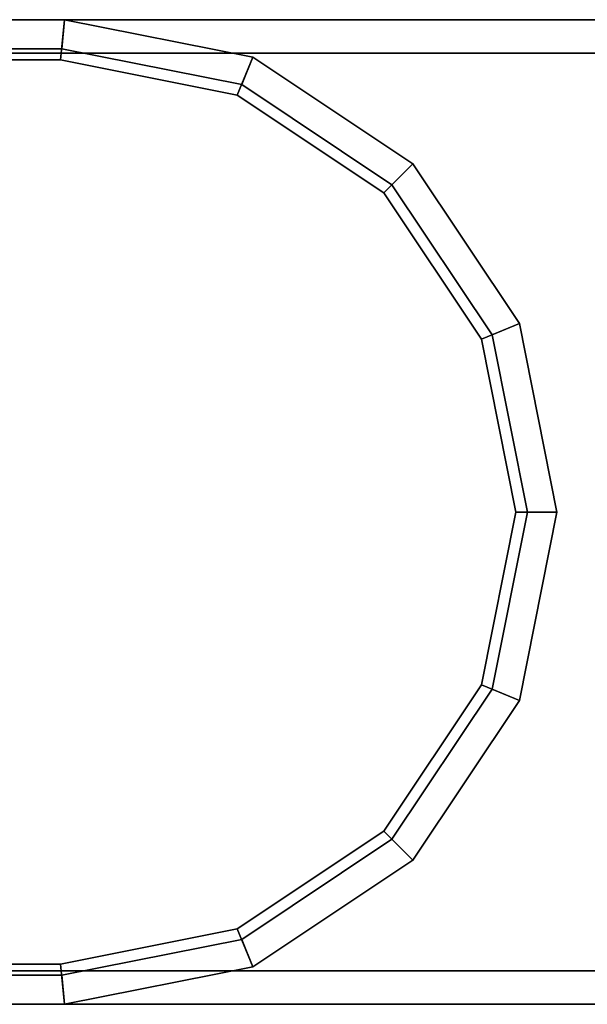
# Model space of a CAD drawing. Extents: x -0.5 to 0.5, y -1 to 0.
# Drawn here: x -0.06 to -0.04, y -1 to -0.97 of the extents above; entities that cross this region are included whole.
import ezdxf

# ---------------------------------------------------------------- set-up
doc = ezdxf.new("R2010")
doc.units = 0
doc.layers.add('L18_HINGE', color=7, linetype='CONTINUOUS')
doc.layers.add('L26_HINGE', color=7, linetype='CONTINUOUS')

msp = doc.modelspace()

# ---------------------------------------------------------------- linework, layer by layer
at = {"layer": 'L18_HINGE', "color": 254}
for points, invisible_edges in [([(-0.063114, -0.971, 1.981797), (-0.040078, -0.971, 0.018203), (-0.063114, -0.971, 0.018203), (-0.063114, -0.971, 1.981797)], 9), ([(-0.040078, -0.971, 0.018203), (-0.063114, -0.971, 1.981797), (-0.040078, -0.971, 1.981797), (-0.040078, -0.971, 0.018203)], 9), ([(-0.063114, -0.97185, 1.982474), (-0.040057, -0.971, 1.982474), (-0.063114, -0.971, 1.982474), (-0.063114, -0.97185, 1.982474)], 9), ([(-0.040057, -0.971, 1.982474), (-0.063114, -0.97185, 1.982474), (-0.040058, -0.97185, 1.982474), (-0.040057, -0.971, 1.982474)], 9), ([(-0.063114, -0.971, 1.982474), (-0.040078, -0.971, 1.981797), (-0.063114, -0.971, 1.981797), (-0.063114, -0.971, 1.982474)], 9), ([(-0.040078, -0.971, 1.981797), (-0.063114, -0.971, 1.982474), (-0.040057, -0.971, 1.982474), (-0.040078, -0.971, 1.981797)], 9), ([(-0.040057, -0.971, 0.017526), (-0.063114, -0.97185, 0.017526), (-0.063114, -0.971, 0.017526), (-0.040057, -0.971, 0.017526)], 9), ([(-0.063114, -0.97185, 0.017526), (-0.040057, -0.971, 0.017526), (-0.040058, -0.97185, 0.017526), (-0.063114, -0.97185, 0.017526)], 9), ([(-0.063114, -0.971, 0.018203), (-0.040057, -0.971, 0.017526), (-0.063114, -0.971, 0.017526), (-0.063114, -0.971, 0.018203)], 9), ([(-0.040057, -0.971, 0.017526), (-0.063114, -0.971, 0.018203), (-0.040078, -0.971, 0.018203), (-0.040057, -0.971, 0.017526)], 9), ([(-0.063114, -0.97185, 1.982474), (-0.063003, -0.99515, 1.982474), (-0.040058, -0.97185, 1.982474), (-0.063114, -0.97185, 1.982474)], 11), ([(-0.063003, -0.99515, 0.017526), (-0.063114, -0.97185, 0.017526), (-0.040058, -0.97185, 0.017526), (-0.063003, -0.99515, 0.017526)], 13), ([(-0.040058, -0.97185, 1.982474), (-0.063003, -0.99515, 1.982474), (-0.040058, -0.99515, 1.982474), (-0.040058, -0.97185, 1.982474)], 9), ([(-0.063003, -0.99515, 0.017526), (-0.040058, -0.97185, 0.017526), (-0.040058, -0.99515, 0.017526), (-0.063003, -0.99515, 0.017526)], 9), ([(-0.063003, -0.996, 1.982474), (-0.040058, -0.99515, 1.982474), (-0.063003, -0.99515, 1.982474), (-0.063003, -0.996, 1.982474)], 9), ([(-0.040058, -0.99515, 1.982474), (-0.063003, -0.996, 1.982474), (-0.039985, -0.996, 1.982474), (-0.040058, -0.99515, 1.982474)], 9), ([(-0.040058, -0.99515, 0.017526), (-0.063003, -0.996, 0.017526), (-0.063003, -0.99515, 0.017526), (-0.040058, -0.99515, 0.017526)], 9), ([(-0.063003, -0.996, 0.017526), (-0.040058, -0.99515, 0.017526), (-0.039985, -0.996, 0.017526), (-0.063003, -0.996, 0.017526)], 9), ([(-0.039985, -0.996, 1.982474), (-0.063003, -0.996, 1.981797), (-0.040062, -0.996, 1.981797), (-0.039985, -0.996, 1.982474)], 9), ([(-0.063003, -0.996, 1.981797), (-0.039985, -0.996, 1.982474), (-0.063003, -0.996, 1.982474), (-0.063003, -0.996, 1.981797)], 9), ([(-0.040062, -0.996, 1.981797), (-0.063003, -0.996, 0.018203), (-0.040062, -0.996, 0.018203), (-0.040062, -0.996, 1.981797)], 9), ([(-0.063003, -0.996, 0.018203), (-0.040062, -0.996, 1.981797), (-0.063003, -0.996, 1.981797), (-0.063003, -0.996, 0.018203)], 9), ([(-0.040062, -0.996, 0.018203), (-0.063003, -0.996, 0.017526), (-0.039985, -0.996, 0.017526), (-0.040062, -0.996, 0.018203)], 9), ([(-0.063003, -0.996, 0.017526), (-0.040062, -0.996, 0.018203), (-0.063003, -0.996, 0.018203), (-0.063003, -0.996, 0.017526)], 9)]:
    msp.add_3dface(points, dxfattribs=dict(at, invisible_edges=invisible_edges))
at = {"layer": 'L26_HINGE', "color": 254}
for points, invisible_edges in [([(-0.058, -0.971), (-0.078079, -0.971962), (-0.078079, -0.971), (-0.058, -0.971)], 9), ([(-0.078079, -0.971962), (-0.058, -0.971), (-0.0581, -0.97202), (-0.078079, -0.971962)], 9), ([(-0.077598, -0.971736, 0.01475), (-0.058, -0.971, 0.01475), (-0.078079, -0.971, 0.01475), (-0.077598, -0.971736, 0.01475)], 9), ([(-0.078079, -0.971, 0.01475), (-0.058, -0.971, 0.013731), (-0.078079, -0.971, 0.013731), (-0.078079, -0.971, 0.01475)], 9), ([(-0.058, -0.971, 0.013731), (-0.078079, -0.971, 0.01475), (-0.058, -0.971, 0.01475), (-0.058, -0.971, 0.013731)], 9), ([(-0.078079, -0.971, 0.013731), (-0.058, -0.971, 0.000897), (-0.078079, -0.971, 0.000897), (-0.078079, -0.971, 0.013731)], 9), ([(-0.058, -0.971, 0.000897), (-0.078079, -0.971, 0.013731), (-0.058, -0.971, 0.013731), (-0.058, -0.971, 0.000897)], 9), ([(-0.078079, -0.971, 0.000897), (-0.058, -0.971), (-0.078079, -0.971), (-0.078079, -0.971, 0.000897)], 9), ([(-0.058, -0.971), (-0.078079, -0.971, 0.000897), (-0.058, -0.971, 0.000897), (-0.058, -0.971)], 9), ([(-0.0581, -0.97202, 2), (-0.078079, -0.971, 2), (-0.078079, -0.971962, 2), (-0.0581, -0.97202, 2)], 9), ([(-0.078079, -0.971, 2), (-0.0581, -0.97202, 2), (-0.058, -0.971, 2), (-0.078079, -0.971, 2)], 9), ([(-0.058, -0.971, 1.98525), (-0.077598, -0.971736, 1.98525), (-0.078079, -0.971, 1.98525), (-0.058, -0.971, 1.98525)], 9), ([(-0.078079, -0.971, 1.986269), (-0.058, -0.971, 1.98525), (-0.078079, -0.971, 1.98525), (-0.078079, -0.971, 1.986269)], 9), ([(-0.058, -0.971, 1.98525), (-0.078079, -0.971, 1.986269), (-0.058, -0.971, 1.986269), (-0.058, -0.971, 1.98525)], 9), ([(-0.078079, -0.971, 1.999103), (-0.058, -0.971, 1.986269), (-0.078079, -0.971, 1.986269), (-0.078079, -0.971, 1.999103)], 9), ([(-0.058, -0.971, 1.986269), (-0.078079, -0.971, 1.999103), (-0.058, -0.971, 1.999103), (-0.058, -0.971, 1.986269)], 9), ([(-0.078079, -0.971, 2), (-0.058, -0.971, 1.999103), (-0.078079, -0.971, 1.999103), (-0.078079, -0.971, 2)], 9), ([(-0.058, -0.971, 1.999103), (-0.078079, -0.971, 2), (-0.058, -0.971, 2), (-0.058, -0.971, 1.999103)], 9), ([(-0.058, -0.971, 0.01475), (-0.077598, -0.971736, 0.01475), (-0.058072, -0.971736, 0.01475), (-0.058, -0.971, 0.01475)], 9), ([(-0.077598, -0.971736, 1.98525), (-0.058, -0.971, 1.98525), (-0.058072, -0.971736, 1.98525), (-0.077598, -0.971736, 1.98525)], 9), ([(-0.058, -0.971), (-0.053615, -0.972913), (-0.0581, -0.97202), (-0.058, -0.971)], 9), ([(-0.053615, -0.972913, 2), (-0.058, -0.971, 2), (-0.0581, -0.97202, 2), (-0.053615, -0.972913, 2)], 9), ([(-0.053503, -0.972645, 0.01475), (-0.058, -0.971, 0.01475), (-0.058072, -0.971736, 0.01475), (-0.053503, -0.972645, 0.01475)], 9), ([(-0.058, -0.971, 1.98525), (-0.053503, -0.972645, 1.98525), (-0.058072, -0.971736, 1.98525), (-0.058, -0.971, 1.98525)], 9), ([(-0.053615, -0.972913), (-0.058, -0.971), (-0.053216, -0.971952), (-0.053615, -0.972913)], 9), ([(-0.058, -0.971, 0.01475), (-0.053503, -0.972645, 0.01475), (-0.053216, -0.971952, 0.01475), (-0.058, -0.971, 0.01475)], 9), ([(-0.058, -0.971, 0.013731), (-0.053216, -0.971952, 0.000897), (-0.058, -0.971, 0.000897), (-0.058, -0.971, 0.013731)], 9), ([(-0.053216, -0.971952, 0.000897), (-0.058, -0.971, 0.013731), (-0.053216, -0.971952, 0.013731), (-0.053216, -0.971952, 0.000897)], 9), ([(-0.058, -0.971, 0.000897), (-0.053216, -0.971952), (-0.058, -0.971), (-0.058, -0.971, 0.000897)], 9), ([(-0.053216, -0.971952), (-0.058, -0.971, 0.000897), (-0.053216, -0.971952, 0.000897), (-0.053216, -0.971952)], 9), ([(-0.058, -0.971, 0.01475), (-0.053216, -0.971952, 0.013731), (-0.058, -0.971, 0.013731), (-0.058, -0.971, 0.01475)], 9), ([(-0.053216, -0.971952, 0.013731), (-0.058, -0.971, 0.01475), (-0.053216, -0.971952, 0.01475), (-0.053216, -0.971952, 0.013731)], 9), ([(-0.058, -0.971, 2), (-0.053615, -0.972913, 2), (-0.053216, -0.971952, 2), (-0.058, -0.971, 2)], 9), ([(-0.053503, -0.972645, 1.98525), (-0.058, -0.971, 1.98525), (-0.053216, -0.971952, 1.98525), (-0.053503, -0.972645, 1.98525)], 9), ([(-0.058, -0.971, 1.999103), (-0.053216, -0.971952, 1.986269), (-0.058, -0.971, 1.986269), (-0.058, -0.971, 1.999103)], 9), ([(-0.053216, -0.971952, 1.986269), (-0.058, -0.971, 1.999103), (-0.053216, -0.971952, 1.999103), (-0.053216, -0.971952, 1.986269)], 9), ([(-0.058, -0.971, 2), (-0.053216, -0.971952, 1.999103), (-0.058, -0.971, 1.999103), (-0.058, -0.971, 2)], 9), ([(-0.053216, -0.971952, 1.999103), (-0.058, -0.971, 2), (-0.053216, -0.971952, 2), (-0.053216, -0.971952, 1.999103)], 9), ([(-0.058, -0.971, 1.986269), (-0.053216, -0.971952, 1.98525), (-0.058, -0.971, 1.98525), (-0.058, -0.971, 1.986269)], 9), ([(-0.053216, -0.971952, 1.98525), (-0.058, -0.971, 1.986269), (-0.053216, -0.971952, 1.986269), (-0.053216, -0.971952, 1.98525)], 9), ([(-0.077598, -0.971736, 0.01475), (-0.077598, -0.995264, 0.01475), (-0.058072, -0.995264, 0.01475), (-0.077598, -0.971736, 0.01475)], 13), ([(-0.077598, -0.971736, 0.01475), (-0.058072, -0.995264, 0.01475), (-0.058072, -0.971736, 0.01475), (-0.077598, -0.971736, 0.01475)], 11), ([(-0.077598, -0.995264, 1.98525), (-0.077598, -0.971736, 1.98525), (-0.058072, -0.995264, 1.98525), (-0.077598, -0.995264, 1.98525)], 11), ([(-0.058072, -0.995264, 1.98525), (-0.077598, -0.971736, 1.98525), (-0.058072, -0.971736, 1.98525), (-0.058072, -0.995264, 1.98525)], 13), ([(-0.058072, -0.971736, 0.01475), (-0.058072, -0.995264, 0.01475), (-0.053503, -0.994356, 0.01475), (-0.058072, -0.971736, 0.01475)], 13), ([(-0.058072, -0.971736, 0.01475), (-0.053503, -0.994356, 0.01475), (-0.053503, -0.972645, 0.01475), (-0.058072, -0.971736, 0.01475)], 11), ([(-0.058072, -0.995264, 1.98525), (-0.058072, -0.971736, 1.98525), (-0.053503, -0.994356, 1.98525), (-0.058072, -0.995264, 1.98525)], 11), ([(-0.053503, -0.994356, 1.98525), (-0.058072, -0.971736, 1.98525), (-0.053503, -0.972645, 1.98525), (-0.053503, -0.994356, 1.98525)], 13), ([(-0.0581, -0.97202), (-0.078079, -0.995008), (-0.078079, -0.971962), (-0.0581, -0.97202)], 9), ([(-0.0581, -0.99498, 2), (-0.078079, -0.971962, 2), (-0.078079, -0.995008, 2), (-0.0581, -0.99498, 2)], 9), ([(-0.078079, -0.971962, 2), (-0.0581, -0.99498, 2), (-0.0581, -0.97202, 2), (-0.078079, -0.971962, 2)], 11), ([(-0.053216, -0.971952), (-0.049897, -0.975397), (-0.053615, -0.972913), (-0.053216, -0.971952)], 9), ([(-0.049897, -0.975397, 2), (-0.053216, -0.971952, 2), (-0.053615, -0.972913, 2), (-0.049897, -0.975397, 2)], 9), ([(-0.049692, -0.975192, 0.01475), (-0.053216, -0.971952, 0.01475), (-0.053503, -0.972645, 0.01475), (-0.049692, -0.975192, 0.01475)], 9), ([(-0.053216, -0.971952, 1.98525), (-0.049692, -0.975192, 1.98525), (-0.053503, -0.972645, 1.98525), (-0.053216, -0.971952, 1.98525)], 9), ([(-0.049897, -0.975397), (-0.053216, -0.971952), (-0.049161, -0.974661), (-0.049897, -0.975397)], 9), ([(-0.053216, -0.971952, 0.01475), (-0.049692, -0.975192, 0.01475), (-0.049161, -0.974661, 0.01475), (-0.053216, -0.971952, 0.01475)], 9), ([(-0.053216, -0.971952, 0.013731), (-0.049161, -0.974661, 0.000897), (-0.053216, -0.971952, 0.000897), (-0.053216, -0.971952, 0.013731)], 9), ([(-0.049161, -0.974661, 0.000897), (-0.053216, -0.971952, 0.013731), (-0.049161, -0.974661, 0.013731), (-0.049161, -0.974661, 0.000897)], 9), ([(-0.053216, -0.971952, 0.000897), (-0.049161, -0.974661), (-0.053216, -0.971952), (-0.053216, -0.971952, 0.000897)], 9), ([(-0.049161, -0.974661), (-0.053216, -0.971952, 0.000897), (-0.049161, -0.974661, 0.000897), (-0.049161, -0.974661)], 9), ([(-0.053216, -0.971952, 0.01475), (-0.049161, -0.974661, 0.013731), (-0.053216, -0.971952, 0.013731), (-0.053216, -0.971952, 0.01475)], 9), ([(-0.049161, -0.974661, 0.013731), (-0.053216, -0.971952, 0.01475), (-0.049161, -0.974661, 0.01475), (-0.049161, -0.974661, 0.013731)], 9), ([(-0.053216, -0.971952, 2), (-0.049897, -0.975397, 2), (-0.049161, -0.974661, 2), (-0.053216, -0.971952, 2)], 9), ([(-0.049692, -0.975192, 1.98525), (-0.053216, -0.971952, 1.98525), (-0.049161, -0.974661, 1.98525), (-0.049692, -0.975192, 1.98525)], 9), ([(-0.053216, -0.971952, 1.999103), (-0.049161, -0.974661, 1.986269), (-0.053216, -0.971952, 1.986269), (-0.053216, -0.971952, 1.999103)], 9), ([(-0.049161, -0.974661, 1.986269), (-0.053216, -0.971952, 1.999103), (-0.049161, -0.974661, 1.999103), (-0.049161, -0.974661, 1.986269)], 9), ([(-0.053216, -0.971952, 2), (-0.049161, -0.974661, 1.999103), (-0.053216, -0.971952, 1.999103), (-0.053216, -0.971952, 2)], 9), ([(-0.049161, -0.974661, 1.999103), (-0.053216, -0.971952, 2), (-0.049161, -0.974661, 2), (-0.049161, -0.974661, 1.999103)], 9), ([(-0.053216, -0.971952, 1.986269), (-0.049161, -0.974661, 1.98525), (-0.053216, -0.971952, 1.98525), (-0.053216, -0.971952, 1.986269)], 9), ([(-0.049161, -0.974661, 1.98525), (-0.053216, -0.971952, 1.986269), (-0.049161, -0.974661, 1.986269), (-0.049161, -0.974661, 1.98525)], 9), ([(-0.078079, -0.995008), (-0.0581, -0.97202), (-0.0581, -0.99498), (-0.078079, -0.995008)], 11), ([(-0.0581, -0.99498), (-0.0581, -0.97202), (-0.053615, -0.972913), (-0.0581, -0.99498)], 13), ([(-0.0581, -0.97202, 2), (-0.0581, -0.99498, 2), (-0.053615, -0.994087, 2), (-0.0581, -0.97202, 2)], 13), ([(-0.0581, -0.97202, 2), (-0.053615, -0.994087, 2), (-0.053615, -0.972913, 2), (-0.0581, -0.97202, 2)], 11), ([(-0.053503, -0.972645, 0.01475), (-0.053503, -0.994356, 0.01475), (-0.049692, -0.991808, 0.01475), (-0.053503, -0.972645, 0.01475)], 13), ([(-0.053503, -0.972645, 0.01475), (-0.049692, -0.991808, 0.01475), (-0.049692, -0.975192, 0.01475), (-0.053503, -0.972645, 0.01475)], 11), ([(-0.053503, -0.994356, 1.98525), (-0.053503, -0.972645, 1.98525), (-0.049692, -0.991808, 1.98525), (-0.053503, -0.994356, 1.98525)], 11), ([(-0.049692, -0.991808, 1.98525), (-0.053503, -0.972645, 1.98525), (-0.049692, -0.975192, 1.98525), (-0.049692, -0.991808, 1.98525)], 13), ([(-0.0581, -0.99498), (-0.053615, -0.972913), (-0.053615, -0.994087), (-0.0581, -0.99498)], 11), ([(-0.053615, -0.994087), (-0.053615, -0.972913), (-0.049897, -0.975397), (-0.053615, -0.994087)], 13), ([(-0.053615, -0.972913, 2), (-0.053615, -0.994087, 2), (-0.049897, -0.991603, 2), (-0.053615, -0.972913, 2)], 13), ([(-0.053615, -0.972913, 2), (-0.049897, -0.991603, 2), (-0.049897, -0.975397, 2), (-0.053615, -0.972913, 2)], 11), ([(-0.049161, -0.974661), (-0.047413, -0.979115), (-0.049897, -0.975397), (-0.049161, -0.974661)], 9), ([(-0.047413, -0.979115, 2), (-0.049161, -0.974661, 2), (-0.049897, -0.975397, 2), (-0.047413, -0.979115, 2)], 9), ([(-0.047144, -0.979004, 0.01475), (-0.049161, -0.974661, 0.01475), (-0.049692, -0.975192, 0.01475), (-0.047144, -0.979004, 0.01475)], 9), ([(-0.049161, -0.974661, 1.98525), (-0.047144, -0.979004, 1.98525), (-0.049692, -0.975192, 1.98525), (-0.049161, -0.974661, 1.98525)], 9), ([(-0.047413, -0.979115), (-0.049161, -0.974661), (-0.046451, -0.978716), (-0.047413, -0.979115)], 9), ([(-0.049161, -0.974661, 0.01475), (-0.047144, -0.979004, 0.01475), (-0.046451, -0.978716, 0.01475), (-0.049161, -0.974661, 0.01475)], 9), ([(-0.049161, -0.974661, 0.000897), (-0.046451, -0.978716, 0.013731), (-0.046451, -0.978716, 0.000897), (-0.049161, -0.974661, 0.000897)], 9), ([(-0.046451, -0.978716, 0.013731), (-0.049161, -0.974661, 0.000897), (-0.049161, -0.974661, 0.013731), (-0.046451, -0.978716, 0.013731)], 9), ([(-0.049161, -0.974661), (-0.046451, -0.978716, 0.000897), (-0.046451, -0.978716), (-0.049161, -0.974661)], 9), ([(-0.046451, -0.978716, 0.000897), (-0.049161, -0.974661), (-0.049161, -0.974661, 0.000897), (-0.046451, -0.978716, 0.000897)], 9), ([(-0.049161, -0.974661, 0.013731), (-0.046451, -0.978716, 0.01475), (-0.046451, -0.978716, 0.013731), (-0.049161, -0.974661, 0.013731)], 9), ([(-0.046451, -0.978716, 0.01475), (-0.049161, -0.974661, 0.013731), (-0.049161, -0.974661, 0.01475), (-0.046451, -0.978716, 0.01475)], 9), ([(-0.049161, -0.974661, 2), (-0.047413, -0.979115, 2), (-0.046451, -0.978717, 2), (-0.049161, -0.974661, 2)], 9), ([(-0.047144, -0.979004, 1.98525), (-0.049161, -0.974661, 1.98525), (-0.046451, -0.978717, 1.98525), (-0.047144, -0.979004, 1.98525)], 9), ([(-0.049161, -0.974661, 1.986269), (-0.046451, -0.978717, 1.999103), (-0.046451, -0.978717, 1.986269), (-0.049161, -0.974661, 1.986269)], 9), ([(-0.046451, -0.978717, 1.999103), (-0.049161, -0.974661, 1.986269), (-0.049161, -0.974661, 1.999103), (-0.046451, -0.978717, 1.999103)], 9), ([(-0.049161, -0.974661, 1.999103), (-0.046451, -0.978717, 2), (-0.046451, -0.978717, 1.999103), (-0.049161, -0.974661, 1.999103)], 9), ([(-0.046451, -0.978717, 2), (-0.049161, -0.974661, 1.999103), (-0.049161, -0.974661, 2), (-0.046451, -0.978717, 2)], 9), ([(-0.049161, -0.974661, 1.98525), (-0.046451, -0.978717, 1.986269), (-0.046451, -0.978717, 1.98525), (-0.049161, -0.974661, 1.98525)], 9), ([(-0.046451, -0.978717, 1.986269), (-0.049161, -0.974661, 1.98525), (-0.049161, -0.974661, 1.986269), (-0.046451, -0.978717, 1.986269)], 9), ([(-0.049692, -0.975192, 0.01475), (-0.049692, -0.991808, 0.01475), (-0.047144, -0.987997, 0.01475), (-0.049692, -0.975192, 0.01475)], 13), ([(-0.049692, -0.975192, 0.01475), (-0.047144, -0.987997, 0.01475), (-0.047144, -0.979004, 0.01475), (-0.049692, -0.975192, 0.01475)], 11), ([(-0.049692, -0.991808, 1.98525), (-0.049692, -0.975192, 1.98525), (-0.047144, -0.987997, 1.98525), (-0.049692, -0.991808, 1.98525)], 11), ([(-0.047144, -0.987997, 1.98525), (-0.049692, -0.975192, 1.98525), (-0.047144, -0.979004, 1.98525), (-0.047144, -0.987997, 1.98525)], 13), ([(-0.053615, -0.994087), (-0.049897, -0.975397), (-0.049897, -0.991603), (-0.053615, -0.994087)], 11), ([(-0.049897, -0.991603), (-0.049897, -0.975397), (-0.047413, -0.979115), (-0.049897, -0.991603)], 13), ([(-0.049897, -0.975397, 2), (-0.049897, -0.991603, 2), (-0.047413, -0.987885, 2), (-0.049897, -0.975397, 2)], 13), ([(-0.049897, -0.975397, 2), (-0.047413, -0.987885, 2), (-0.047413, -0.979115, 2), (-0.049897, -0.975397, 2)], 11), ([(-0.046451, -0.978716), (-0.04654, -0.9835), (-0.047413, -0.979115), (-0.046451, -0.978716)], 9), ([(-0.04654, -0.9835, 2), (-0.046451, -0.978717, 2), (-0.047413, -0.979115, 2), (-0.04654, -0.9835, 2)], 9), ([(-0.04625, -0.9835, 0.01475), (-0.046451, -0.978716, 0.01475), (-0.047144, -0.979004, 0.01475), (-0.04625, -0.9835, 0.01475)], 9), ([(-0.046451, -0.978717, 1.98525), (-0.04625, -0.9835, 1.98525), (-0.047144, -0.979004, 1.98525), (-0.046451, -0.978717, 1.98525)], 9), ([(-0.04654, -0.9835), (-0.046451, -0.978716), (-0.0455, -0.9835), (-0.04654, -0.9835)], 9), ([(-0.046451, -0.978717, 2), (-0.04654, -0.9835, 2), (-0.0455, -0.9835, 2), (-0.046451, -0.978717, 2)], 9), ([(-0.046451, -0.978716, 0.01475), (-0.04625, -0.9835, 0.01475), (-0.0455, -0.9835, 0.01475), (-0.046451, -0.978716, 0.01475)], 9), ([(-0.046451, -0.978716, 0.000897), (-0.0455, -0.9835, 0.013731), (-0.0455, -0.9835, 0.000897), (-0.046451, -0.978716, 0.000897)], 9), ([(-0.0455, -0.9835, 0.013731), (-0.046451, -0.978716, 0.000897), (-0.046451, -0.978716, 0.013731), (-0.0455, -0.9835, 0.013731)], 9), ([(-0.046451, -0.978716), (-0.0455, -0.9835, 0.000897), (-0.0455, -0.9835), (-0.046451, -0.978716)], 9), ([(-0.0455, -0.9835, 0.000897), (-0.046451, -0.978716), (-0.046451, -0.978716, 0.000897), (-0.0455, -0.9835, 0.000897)], 9), ([(-0.046451, -0.978716, 0.013731), (-0.0455, -0.9835, 0.01475), (-0.0455, -0.9835, 0.013731), (-0.046451, -0.978716, 0.013731)], 9), ([(-0.0455, -0.9835, 0.01475), (-0.046451, -0.978716, 0.013731), (-0.046451, -0.978716, 0.01475), (-0.0455, -0.9835, 0.01475)], 9), ([(-0.04625, -0.9835, 1.98525), (-0.046451, -0.978717, 1.98525), (-0.0455, -0.9835, 1.98525), (-0.04625, -0.9835, 1.98525)], 9), ([(-0.046451, -0.978717, 1.986269), (-0.0455, -0.9835, 1.999103), (-0.0455, -0.9835, 1.986269), (-0.046451, -0.978717, 1.986269)], 9), ([(-0.0455, -0.9835, 1.999103), (-0.046451, -0.978717, 1.986269), (-0.046451, -0.978717, 1.999103), (-0.0455, -0.9835, 1.999103)], 9), ([(-0.046451, -0.978717, 1.999103), (-0.0455, -0.9835, 2), (-0.0455, -0.9835, 1.999103), (-0.046451, -0.978717, 1.999103)], 9), ([(-0.0455, -0.9835, 2), (-0.046451, -0.978717, 1.999103), (-0.046451, -0.978717, 2), (-0.0455, -0.9835, 2)], 9), ([(-0.046451, -0.978717, 1.98525), (-0.0455, -0.9835, 1.986269), (-0.0455, -0.9835, 1.98525), (-0.046451, -0.978717, 1.98525)], 9), ([(-0.0455, -0.9835, 1.986269), (-0.046451, -0.978717, 1.98525), (-0.046451, -0.978717, 1.986269), (-0.0455, -0.9835, 1.986269)], 9), ([(-0.049897, -0.991603), (-0.047413, -0.979115), (-0.047413, -0.987885), (-0.049897, -0.991603)], 11), ([(-0.047413, -0.987885), (-0.047413, -0.979115), (-0.04654, -0.9835), (-0.047413, -0.987885)], 9), ([(-0.047413, -0.979115, 2), (-0.047413, -0.987885, 2), (-0.04654, -0.9835, 2), (-0.047413, -0.979115, 2)], 9), ([(-0.047144, -0.979004, 0.01475), (-0.047144, -0.987997, 0.01475), (-0.04625, -0.9835, 0.01475), (-0.047144, -0.979004, 0.01475)], 9), ([(-0.047144, -0.987997, 1.98525), (-0.047144, -0.979004, 1.98525), (-0.04625, -0.9835, 1.98525), (-0.047144, -0.987997, 1.98525)], 9), ([(-0.04654, -0.9835), (-0.046451, -0.988284), (-0.047413, -0.987885), (-0.04654, -0.9835)], 9), ([(-0.046451, -0.988284, 2), (-0.04654, -0.9835, 2), (-0.047413, -0.987885, 2), (-0.046451, -0.988284, 2)], 9), ([(-0.046451, -0.988284, 0.01475), (-0.04625, -0.9835, 0.01475), (-0.047144, -0.987997, 0.01475), (-0.046451, -0.988284, 0.01475)], 9), ([(-0.04625, -0.9835, 1.98525), (-0.046451, -0.988284, 1.98525), (-0.047144, -0.987997, 1.98525), (-0.04625, -0.9835, 1.98525)], 9), ([(-0.046451, -0.988284), (-0.04654, -0.9835), (-0.0455, -0.9835), (-0.046451, -0.988284)], 9), ([(-0.04654, -0.9835, 2), (-0.046451, -0.988284, 2), (-0.0455, -0.9835, 2), (-0.04654, -0.9835, 2)], 9), ([(-0.04625, -0.9835, 0.01475), (-0.046451, -0.988284, 0.01475), (-0.0455, -0.9835, 0.01475), (-0.04625, -0.9835, 0.01475)], 9), ([(-0.0455, -0.9835, 0.013731), (-0.046451, -0.988284, 0.01475), (-0.046451, -0.988284, 0.013731), (-0.0455, -0.9835, 0.013731)], 9), ([(-0.046451, -0.988284, 0.01475), (-0.0455, -0.9835, 0.013731), (-0.0455, -0.9835, 0.01475), (-0.046451, -0.988284, 0.01475)], 9), ([(-0.0455, -0.9835, 0.000897), (-0.046451, -0.988284, 0.013731), (-0.046451, -0.988284, 0.000897), (-0.0455, -0.9835, 0.000897)], 9), ([(-0.046451, -0.988284, 0.013731), (-0.0455, -0.9835, 0.000897), (-0.0455, -0.9835, 0.013731), (-0.046451, -0.988284, 0.013731)], 9), ([(-0.0455, -0.9835), (-0.046451, -0.988284, 0.000897), (-0.046451, -0.988284), (-0.0455, -0.9835)], 9), ([(-0.046451, -0.988284, 0.000897), (-0.0455, -0.9835), (-0.0455, -0.9835, 0.000897), (-0.046451, -0.988284, 0.000897)], 9), ([(-0.046451, -0.988284, 1.98525), (-0.04625, -0.9835, 1.98525), (-0.0455, -0.9835, 1.98525), (-0.046451, -0.988284, 1.98525)], 9), ([(-0.0455, -0.9835, 1.98525), (-0.046451, -0.988284, 1.986269), (-0.046451, -0.988284, 1.98525), (-0.0455, -0.9835, 1.98525)], 9), ([(-0.046451, -0.988284, 1.986269), (-0.0455, -0.9835, 1.98525), (-0.0455, -0.9835, 1.986269), (-0.046451, -0.988284, 1.986269)], 9), ([(-0.0455, -0.9835, 1.986269), (-0.046451, -0.988284, 1.999103), (-0.046451, -0.988284, 1.986269), (-0.0455, -0.9835, 1.986269)], 9), ([(-0.046451, -0.988284, 1.999103), (-0.0455, -0.9835, 1.986269), (-0.0455, -0.9835, 1.999103), (-0.046451, -0.988284, 1.999103)], 9), ([(-0.0455, -0.9835, 1.999103), (-0.046451, -0.988284, 2), (-0.046451, -0.988284, 1.999103), (-0.0455, -0.9835, 1.999103)], 9), ([(-0.046451, -0.988284, 2), (-0.0455, -0.9835, 1.999103), (-0.0455, -0.9835, 2), (-0.046451, -0.988284, 2)], 9), ([(-0.047413, -0.987885), (-0.049161, -0.992339), (-0.049897, -0.991603), (-0.047413, -0.987885)], 9), ([(-0.049161, -0.992339, 2), (-0.047413, -0.987885, 2), (-0.049897, -0.991603, 2), (-0.049161, -0.992339, 2)], 9), ([(-0.049161, -0.992339, 0.01475), (-0.047144, -0.987997, 0.01475), (-0.049692, -0.991808, 0.01475), (-0.049161, -0.992339, 0.01475)], 9), ([(-0.047144, -0.987997, 1.98525), (-0.049161, -0.992339, 1.98525), (-0.049692, -0.991808, 1.98525), (-0.047144, -0.987997, 1.98525)], 9), ([(-0.049161, -0.992339), (-0.047413, -0.987885), (-0.046451, -0.988284), (-0.049161, -0.992339)], 9), ([(-0.047413, -0.987885, 2), (-0.049161, -0.992339, 2), (-0.046451, -0.988284, 2), (-0.047413, -0.987885, 2)], 9), ([(-0.047144, -0.987997, 0.01475), (-0.049161, -0.992339, 0.01475), (-0.046451, -0.988284, 0.01475), (-0.047144, -0.987997, 0.01475)], 9), ([(-0.049161, -0.992339, 1.98525), (-0.047144, -0.987997, 1.98525), (-0.046451, -0.988284, 1.98525), (-0.049161, -0.992339, 1.98525)], 9), ([(-0.046451, -0.988284, 0.013731), (-0.049161, -0.992339, 0.01475), (-0.049161, -0.992339, 0.013731), (-0.046451, -0.988284, 0.013731)], 9), ([(-0.049161, -0.992339, 0.01475), (-0.046451, -0.988284, 0.013731), (-0.046451, -0.988284, 0.01475), (-0.049161, -0.992339, 0.01475)], 9), ([(-0.046451, -0.988284, 0.000897), (-0.049161, -0.992339, 0.013731), (-0.049161, -0.992339, 0.000897), (-0.046451, -0.988284, 0.000897)], 9), ([(-0.049161, -0.992339, 0.013731), (-0.046451, -0.988284, 0.000897), (-0.046451, -0.988284, 0.013731), (-0.049161, -0.992339, 0.013731)], 9), ([(-0.046451, -0.988284), (-0.049161, -0.992339, 0.000897), (-0.049161, -0.992339), (-0.046451, -0.988284)], 9), ([(-0.049161, -0.992339, 0.000897), (-0.046451, -0.988284), (-0.046451, -0.988284, 0.000897), (-0.049161, -0.992339, 0.000897)], 9), ([(-0.046451, -0.988284, 1.98525), (-0.049161, -0.992339, 1.986269), (-0.049161, -0.992339, 1.98525), (-0.046451, -0.988284, 1.98525)], 9), ([(-0.049161, -0.992339, 1.986269), (-0.046451, -0.988284, 1.98525), (-0.046451, -0.988284, 1.986269), (-0.049161, -0.992339, 1.986269)], 9), ([(-0.046451, -0.988284, 1.986269), (-0.049161, -0.992339, 1.999103), (-0.049161, -0.992339, 1.986269), (-0.046451, -0.988284, 1.986269)], 9), ([(-0.049161, -0.992339, 1.999103), (-0.046451, -0.988284, 1.986269), (-0.046451, -0.988284, 1.999103), (-0.049161, -0.992339, 1.999103)], 9), ([(-0.046451, -0.988284, 1.999103), (-0.049161, -0.992339, 2), (-0.049161, -0.992339, 1.999103), (-0.046451, -0.988284, 1.999103)], 9), ([(-0.049161, -0.992339, 2), (-0.046451, -0.988284, 1.999103), (-0.046451, -0.988284, 2), (-0.049161, -0.992339, 2)], 9), ([(-0.049897, -0.991603), (-0.053216, -0.995049), (-0.053615, -0.994087), (-0.049897, -0.991603)], 9), ([(-0.053216, -0.995049, 2), (-0.049897, -0.991603, 2), (-0.053615, -0.994087, 2), (-0.053216, -0.995049, 2)], 9), ([(-0.053216, -0.995049), (-0.049897, -0.991603), (-0.049161, -0.992339), (-0.053216, -0.995049)], 9), ([(-0.049897, -0.991603, 2), (-0.053216, -0.995049, 2), (-0.049161, -0.992339, 2), (-0.049897, -0.991603, 2)], 9), ([(-0.053216, -0.995049, 0.01475), (-0.049692, -0.991808, 0.01475), (-0.053503, -0.994356, 0.01475), (-0.053216, -0.995049, 0.01475)], 9), ([(-0.049692, -0.991808, 1.98525), (-0.053216, -0.995049, 1.98525), (-0.053503, -0.994356, 1.98525), (-0.049692, -0.991808, 1.98525)], 9), ([(-0.049692, -0.991808, 0.01475), (-0.053216, -0.995049, 0.01475), (-0.049161, -0.992339, 0.01475), (-0.049692, -0.991808, 0.01475)], 9), ([(-0.053216, -0.995049, 1.98525), (-0.049692, -0.991808, 1.98525), (-0.049161, -0.992339, 1.98525), (-0.053216, -0.995049, 1.98525)], 9), ([(-0.049161, -0.992339, 0.01475), (-0.053216, -0.995049, 0.013731), (-0.049161, -0.992339, 0.013731), (-0.049161, -0.992339, 0.01475)], 9), ([(-0.053216, -0.995049, 0.013731), (-0.049161, -0.992339, 0.01475), (-0.053216, -0.995049, 0.01475), (-0.053216, -0.995049, 0.013731)], 9), ([(-0.049161, -0.992339, 0.013731), (-0.053216, -0.995049, 0.000897), (-0.049161, -0.992339, 0.000897), (-0.049161, -0.992339, 0.013731)], 9), ([(-0.053216, -0.995049, 0.000897), (-0.049161, -0.992339, 0.013731), (-0.053216, -0.995049, 0.013731), (-0.053216, -0.995049, 0.000897)], 9), ([(-0.049161, -0.992339, 0.000897), (-0.053216, -0.995049), (-0.049161, -0.992339), (-0.049161, -0.992339, 0.000897)], 9), ([(-0.053216, -0.995049), (-0.049161, -0.992339, 0.000897), (-0.053216, -0.995049, 0.000897), (-0.053216, -0.995049)], 9), ([(-0.049161, -0.992339, 1.986269), (-0.053216, -0.995049, 1.98525), (-0.049161, -0.992339, 1.98525), (-0.049161, -0.992339, 1.986269)], 9), ([(-0.053216, -0.995049, 1.98525), (-0.049161, -0.992339, 1.986269), (-0.053216, -0.995049, 1.986269), (-0.053216, -0.995049, 1.98525)], 9), ([(-0.049161, -0.992339, 1.999103), (-0.053216, -0.995049, 1.986269), (-0.049161, -0.992339, 1.986269), (-0.049161, -0.992339, 1.999103)], 9), ([(-0.053216, -0.995049, 1.986269), (-0.049161, -0.992339, 1.999103), (-0.053216, -0.995049, 1.999103), (-0.053216, -0.995049, 1.986269)], 9), ([(-0.049161, -0.992339, 2), (-0.053216, -0.995049, 1.999103), (-0.049161, -0.992339, 1.999103), (-0.049161, -0.992339, 2)], 9), ([(-0.053216, -0.995049, 1.999103), (-0.049161, -0.992339, 2), (-0.053216, -0.995049, 2), (-0.053216, -0.995049, 1.999103)], 9), ([(-0.053615, -0.994087), (-0.058, -0.996), (-0.0581, -0.99498), (-0.053615, -0.994087)], 9), ([(-0.058, -0.996, 2), (-0.053615, -0.994087, 2), (-0.0581, -0.99498, 2), (-0.058, -0.996, 2)], 9), ([(-0.058, -0.996), (-0.053615, -0.994087), (-0.053216, -0.995049), (-0.058, -0.996)], 9), ([(-0.053615, -0.994087, 2), (-0.058, -0.996, 2), (-0.053216, -0.995049, 2), (-0.053615, -0.994087, 2)], 9), ([(-0.058, -0.996, 0.01475), (-0.053503, -0.994356, 0.01475), (-0.058072, -0.995264, 0.01475), (-0.058, -0.996, 0.01475)], 9), ([(-0.053503, -0.994356, 1.98525), (-0.058, -0.996, 1.98525), (-0.058072, -0.995264, 1.98525), (-0.053503, -0.994356, 1.98525)], 9), ([(-0.053503, -0.994356, 0.01475), (-0.058, -0.996, 0.01475), (-0.053216, -0.995049, 0.01475), (-0.053503, -0.994356, 0.01475)], 9), ([(-0.058, -0.996, 1.98525), (-0.053503, -0.994356, 1.98525), (-0.053216, -0.995049, 1.98525), (-0.058, -0.996, 1.98525)], 9), ([(-0.0581, -0.99498), (-0.078079, -0.996), (-0.078079, -0.995008), (-0.0581, -0.99498)], 9), ([(-0.078079, -0.996), (-0.0581, -0.99498), (-0.058, -0.996), (-0.078079, -0.996)], 9), ([(-0.078079, -0.995008, 2), (-0.058, -0.996, 2), (-0.0581, -0.99498, 2), (-0.078079, -0.995008, 2)], 9), ([(-0.058, -0.996, 2), (-0.078079, -0.995008, 2), (-0.078079, -0.996, 2), (-0.058, -0.996, 2)], 9), ([(-0.053216, -0.995049, 0.01475), (-0.058, -0.996, 0.013731), (-0.053216, -0.995049, 0.013731), (-0.053216, -0.995049, 0.01475)], 9), ([(-0.058, -0.996, 0.013731), (-0.053216, -0.995049, 0.01475), (-0.058, -0.996, 0.01475), (-0.058, -0.996, 0.013731)], 9), ([(-0.053216, -0.995049, 0.013731), (-0.058, -0.996, 0.000897), (-0.053216, -0.995049, 0.000897), (-0.053216, -0.995049, 0.013731)], 9), ([(-0.058, -0.996, 0.000897), (-0.053216, -0.995049, 0.013731), (-0.058, -0.996, 0.013731), (-0.058, -0.996, 0.000897)], 9), ([(-0.053216, -0.995049, 0.000897), (-0.058, -0.996), (-0.053216, -0.995049), (-0.053216, -0.995049, 0.000897)], 9), ([(-0.058, -0.996), (-0.053216, -0.995049, 0.000897), (-0.058, -0.996, 0.000897), (-0.058, -0.996)], 9), ([(-0.053216, -0.995049, 1.986269), (-0.058, -0.996, 1.98525), (-0.053216, -0.995049, 1.98525), (-0.053216, -0.995049, 1.986269)], 9), ([(-0.058, -0.996, 1.98525), (-0.053216, -0.995049, 1.986269), (-0.058, -0.996, 1.986269), (-0.058, -0.996, 1.98525)], 9), ([(-0.053216, -0.995049, 1.999103), (-0.058, -0.996, 1.986269), (-0.053216, -0.995049, 1.986269), (-0.053216, -0.995049, 1.999103)], 9), ([(-0.058, -0.996, 1.986269), (-0.053216, -0.995049, 1.999103), (-0.058, -0.996, 1.999103), (-0.058, -0.996, 1.986269)], 9), ([(-0.053216, -0.995049, 2), (-0.058, -0.996, 1.999103), (-0.053216, -0.995049, 1.999103), (-0.053216, -0.995049, 2)], 9), ([(-0.058, -0.996, 1.999103), (-0.053216, -0.995049, 2), (-0.058, -0.996, 2), (-0.058, -0.996, 1.999103)], 9), ([(-0.058, -0.996, 0.01475), (-0.077598, -0.995264, 0.01475), (-0.078079, -0.996, 0.01475), (-0.058, -0.996, 0.01475)], 9), ([(-0.077598, -0.995264, 1.98525), (-0.058, -0.996, 1.98525), (-0.078079, -0.996, 1.98525), (-0.077598, -0.995264, 1.98525)], 9), ([(-0.077598, -0.995264, 0.01475), (-0.058, -0.996, 0.01475), (-0.058072, -0.995264, 0.01475), (-0.077598, -0.995264, 0.01475)], 9), ([(-0.058, -0.996, 1.98525), (-0.077598, -0.995264, 1.98525), (-0.058072, -0.995264, 1.98525), (-0.058, -0.996, 1.98525)], 9), ([(-0.058, -0.996, 0.01475), (-0.078079, -0.996, 0.013731), (-0.058, -0.996, 0.013731), (-0.058, -0.996, 0.01475)], 9), ([(-0.078079, -0.996, 0.013731), (-0.058, -0.996, 0.01475), (-0.078079, -0.996, 0.01475), (-0.078079, -0.996, 0.013731)], 9), ([(-0.058, -0.996, 0.013731), (-0.078079, -0.996, 0.000897), (-0.058, -0.996, 0.000897), (-0.058, -0.996, 0.013731)], 9), ([(-0.078079, -0.996, 0.000897), (-0.058, -0.996, 0.013731), (-0.078079, -0.996, 0.013731), (-0.078079, -0.996, 0.000897)], 9), ([(-0.058, -0.996), (-0.078079, -0.996, 0.000897), (-0.078079, -0.996), (-0.058, -0.996)], 9), ([(-0.078079, -0.996, 0.000897), (-0.058, -0.996), (-0.058, -0.996, 0.000897), (-0.078079, -0.996, 0.000897)], 9), ([(-0.058, -0.996, 1.986269), (-0.078079, -0.996, 1.98525), (-0.058, -0.996, 1.98525), (-0.058, -0.996, 1.986269)], 9), ([(-0.078079, -0.996, 1.98525), (-0.058, -0.996, 1.986269), (-0.078079, -0.996, 1.986269), (-0.078079, -0.996, 1.98525)], 9), ([(-0.058, -0.996, 1.999103), (-0.078079, -0.996, 1.986269), (-0.058, -0.996, 1.986269), (-0.058, -0.996, 1.999103)], 9), ([(-0.078079, -0.996, 1.986269), (-0.058, -0.996, 1.999103), (-0.078079, -0.996, 1.999103), (-0.078079, -0.996, 1.986269)], 9), ([(-0.058, -0.996, 2), (-0.078079, -0.996, 1.999103), (-0.058, -0.996, 1.999103), (-0.058, -0.996, 2)], 9), ([(-0.078079, -0.996, 1.999103), (-0.058, -0.996, 2), (-0.078079, -0.996, 2), (-0.078079, -0.996, 1.999103)], 9)]:
    msp.add_3dface(points, dxfattribs=dict(at, invisible_edges=invisible_edges))

doc.saveas('drawing.dxf')
